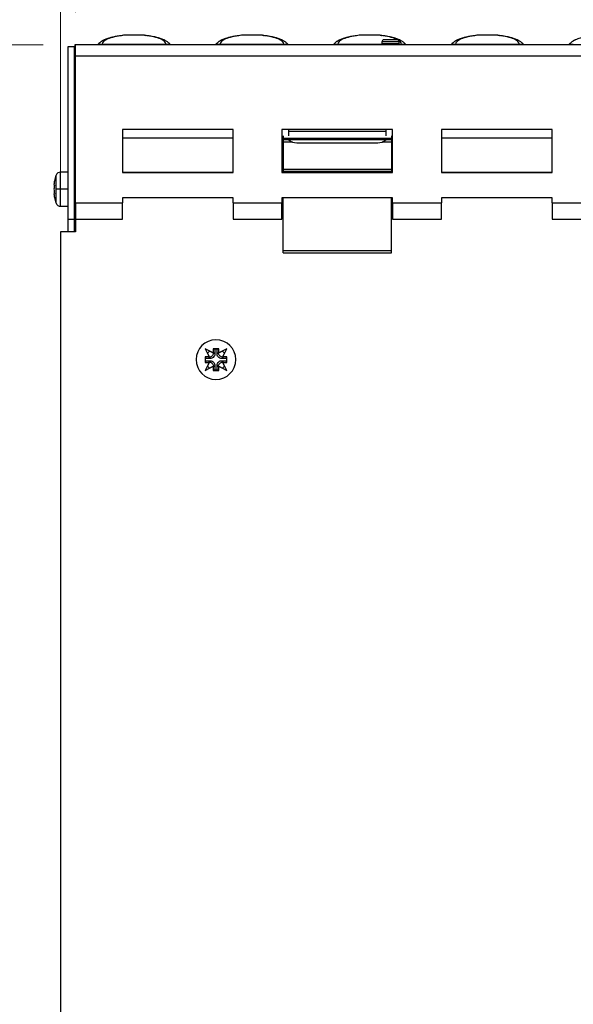
# Model space of a CAD drawing. Units: millimetres. Extents: x 126 to 4202, y 71 to 2740.
# Drawn here: x 1744 to 1875, y 1438 to 1669 of the extents above; entities that cross this region are included whole.
import ezdxf

# ---------------------------------------------------------------- set-up
doc = ezdxf.new("R2010")
doc.units = ezdxf.units.MM
doc.header["$LTSCALE"] = 10
doc.styles.add('SLDTEXTSTYLE0', font='TXT', dxfattribs={"width": 0.7})
doc.dimstyles.new('SLDDIMSTYLE0', dxfattribs={"dimtxt": 25.4, "dimasz": 25.4, "dimexe": 0, "dimexo": 0.0625, "dimgap": 6.35, "dimtad": 0, "dimtih": 1, "dimtoh": 1, "dimdec": 0, "dimrnd": 1e-09, "dimzin": 12, "dimdsep": 46, "dimtxsty": 'SLDTEXTSTYLE0', "dimsah": 1, "dimcen": 0.09, "dimadec": 0, "dimazin": 3, "dimtfac": 1, "dimtdec": 4, "dimtofl": 0, "dimtmove": 0, "dimatfit": 3, "dimfxl": 1, "dimfrac": 2, "dimtolj": 1, "dimtzin": 12, "dimarcsym": 0})

# ---------------------------------------------------------------- blocks, each defined once
blk = doc.blocks.new('_D')
at = {"color": 7, "linetype": 'Continuous', "lineweight": 0}
for p, q in [((1749.92, 1663.49), (1614.84, 1663.49)), ((1627.54, 1663.49), (1627.54, 1444.16)), ((1579.9, 1402.49), (1573.07, 1402.49)), ((1573.07, 1402.49), (1573.07, 1365.45)), ((1675.18, 1402.49), (1682.01, 1402.49)), ((1682.01, 1402.49), (1682.01, 1365.45)), ((1573.07, 1365.45), (1579.9, 1365.45)), ((1682.01, 1365.45), (1675.18, 1365.45)), ((1627.54, 1141.57), (1627.54, 1360.9)), ((1998.92, 1141.57), (1614.84, 1141.57))]:
    blk.add_line(p, q, dxfattribs=at)
at = {"color": 7, "linetype": 'Continuous', "lineweight": 18}
for points in [[(1627.54, 1663.49), (1623.31, 1638.09), (1631.77, 1638.09)], [(1627.54, 1141.57), (1631.77, 1166.97), (1623.31, 1166.97)]]:
    blk.add_solid(points, dxfattribs=at)
at = {"color": 7, "linetype": 'Continuous', "lineweight": 18, "char_height": 25.4, "attachment_point": 1, "style": 'SLDTEXTSTYLE0'}
for s, insert in [('522mm', (1573.95, 1439.79)), ('20,5po', (1579.9, 1398.19))]:
    blk.add_mtext(s, dxfattribs=dict(at, insert=insert))
blk = doc.blocks.new('_D_2')
at = {"color": 7, "linetype": 'Continuous', "lineweight": 0}
for p, q in [((1757.54, 1671.11), (1757.54, 1768.99)), ((2255.54, 1668.52), (2255.54, 1768.99)), ((1757.54, 1756.29), (1933.59, 1756.29)), ((1959.41, 1756.25), (1952.58, 1756.25)), ((1952.58, 1756.25), (1952.58, 1719.21)), ((2053.67, 1756.25), (2060.5, 1756.25)), ((2060.5, 1756.25), (2060.5, 1719.21)), ((2255.54, 1756.29), (2079.49, 1756.29)), ((1952.58, 1719.21), (1959.41, 1719.21)), ((2060.5, 1719.21), (2053.67, 1719.21))]:
    blk.add_line(p, q, dxfattribs=at)
at = {"color": 7, "linetype": 'Continuous', "lineweight": 18}
for points in [[(1757.54, 1756.29), (1782.94, 1752.06), (1782.94, 1760.52)], [(2255.54, 1756.29), (2230.14, 1760.52), (2230.14, 1752.06)]]:
    blk.add_solid(points, dxfattribs=at)
at = {"color": 7, "linetype": 'Continuous', "lineweight": 18, "char_height": 25.4, "attachment_point": 1, "style": 'SLDTEXTSTYLE0'}
for s, insert in [('500mm', (1952.25, 1793.55)), ('19,7po', (1959.41, 1751.95))]:
    blk.add_mtext(s, dxfattribs=dict(at, insert=insert))
blk = doc.blocks.new('_D_3')
at = {"color": 7, "linetype": 'Continuous', "lineweight": 0}
for p, q in [((1754.04, 1627.19), (1754.04, 1876.43)), ((2259.04, 1627.19), (2259.04, 1876.43)), ((1754.04, 1863.73), (1933.27, 1863.73)), ((1959.09, 1863.7), (1952.26, 1863.7)), ((1952.26, 1863.7), (1952.26, 1826.66)), ((2053.99, 1863.7), (2060.81, 1863.7)), ((2060.81, 1863.7), (2060.81, 1826.66)), ((2259.04, 1863.73), (2079.81, 1863.73)), ((1952.26, 1826.66), (1959.09, 1826.66)), ((2060.81, 1826.66), (2053.99, 1826.66))]:
    blk.add_line(p, q, dxfattribs=at)
at = {"color": 7, "linetype": 'Continuous', "lineweight": 18}
for points in [[(1754.04, 1863.73), (1779.44, 1859.5), (1779.44, 1867.96)], [(2259.04, 1863.73), (2233.64, 1867.96), (2233.64, 1859.5)]]:
    blk.add_solid(points, dxfattribs=at)
at = {"color": 7, "linetype": 'Continuous', "lineweight": 18, "char_height": 25.4, "attachment_point": 1, "style": 'SLDTEXTSTYLE0'}
for s, insert in [('505mm', (1952.6, 1900.99)), ('19,9po', (1959.09, 1859.4))]:
    blk.add_mtext(s, dxfattribs=dict(at, insert=insert))
blk = doc.blocks.new('_D_5')
at = {"color": 7, "linetype": 'Continuous', "lineweight": 0}
for p, q in [((1749.92, 1663.49), (1494.84, 1663.49)), ((1507.54, 1663.49), (1507.54, 1329.16)), ((1459.99, 1287.49), (1453.16, 1287.49)), ((1453.16, 1287.49), (1453.16, 1250.45)), ((1555.09, 1287.49), (1561.92, 1287.49)), ((1561.92, 1287.49), (1561.92, 1250.45)), ((1453.16, 1250.45), (1459.99, 1250.45)), ((1561.92, 1250.45), (1555.09, 1250.45)), ((1507.54, 911.57), (1507.54, 1245.9)), ((1753.92, 911.57), (1494.84, 911.57))]:
    blk.add_line(p, q, dxfattribs=at)
at = {"color": 7, "linetype": 'Continuous', "lineweight": 18}
for points in [[(1507.54, 1663.49), (1503.31, 1638.09), (1511.77, 1638.09)], [(1507.54, 911.57), (1511.77, 936.97), (1503.31, 936.97)]]:
    blk.add_solid(points, dxfattribs=at)
at = {"color": 7, "linetype": 'Continuous', "lineweight": 18, "char_height": 25.4, "attachment_point": 1, "style": 'SLDTEXTSTYLE0'}
for s, insert in [('752mm', (1454.18, 1324.79)), ('29,6po', (1459.99, 1283.19))]:
    blk.add_mtext(s, dxfattribs=dict(at, insert=insert))

msp = doc.modelspace()

# ---------------------------------------------------------------- linework, layer by layer
at = {"color": 7, "linetype": 'Continuous', "lineweight": 25}
for p, q in [((1829.54, 1664.16), (1829.54, 1663.75)), ((1833.54, 1664.16), (1829.54, 1664.16)), ((1833.04, 1664.66), (1830.04, 1664.66)), ((1833.54, 1664.16), (1833.54, 1663.75)), ((1755.79, 1622.57), (1755.79, 1663.07)), ((1755.79, 1663.07), (1757.29, 1663.07)), ((1757.29, 1622.57), (1757.29, 1663.07)), ((1757.46, 1663.07), (1757.46, 1663.56)), ((1757.46, 1663.56), (1763.22, 1663.56)), ((1757.46, 1663.56), (1757.46, 1663.56)), ((2255.54, 1663.49), (1757.54, 1663.49)), ((1757.54, 1660.9), (1757.54, 1663.49)), ((1763.15, 1663.6), (1763.08, 1663.56)), ((1763.3, 1663.57), (1763.22, 1663.56)), ((1763.22, 1663.49), (1763.22, 1663.56)), ((1763.56, 1663.49), (1763.54, 1663.59)), ((1763.8, 1663.61), (1778.8, 1663.61)), ((1763.8, 1663.49), (1763.8, 1663.61)), ((1778.8, 1663.49), (1778.8, 1663.61)), ((1779.05, 1663.49), (1779.07, 1663.59)), ((1779.23, 1663.57), (1779.28, 1663.56)), ((1779.38, 1663.56), (1779.3, 1663.57)), ((1779.38, 1663.56), (1790.9, 1663.56)), ((1779.38, 1663.49), (1779.38, 1663.56)), ((1779.45, 1663.6), (1779.52, 1663.56)), ((1790.83, 1663.6), (1790.76, 1663.56)), ((1790.98, 1663.57), (1790.9, 1663.56)), ((1790.9, 1663.49), (1790.9, 1663.56)), ((1791.23, 1663.49), (1791.21, 1663.59)), ((1791.48, 1663.61), (1806.47, 1663.61)), ((1791.48, 1663.49), (1791.48, 1663.61)), ((1806.47, 1663.49), (1806.47, 1663.61)), ((1806.72, 1663.49), (1806.74, 1663.59)), ((1806.9, 1663.57), (1806.95, 1663.56)), ((1807.05, 1663.56), (1806.98, 1663.57)), ((1807.05, 1663.56), (1818.57, 1663.56)), ((1807.05, 1663.49), (1807.05, 1663.56)), ((1807.13, 1663.6), (1807.2, 1663.56)), ((1818.5, 1663.6), (1818.43, 1663.56)), ((1818.65, 1663.57), (1818.57, 1663.56)), ((1818.57, 1663.49), (1818.57, 1663.56)), ((1818.91, 1663.49), (1818.89, 1663.59)), ((1819.15, 1663.61), (1834.15, 1663.61)), ((1819.15, 1663.49), (1819.15, 1663.61)), ((1834.15, 1663.49), (1834.15, 1663.61)), ((1834.4, 1663.49), (1834.42, 1663.59)), ((1834.58, 1663.57), (1834.63, 1663.56)), ((1834.73, 1663.56), (1834.65, 1663.57)), ((1834.73, 1663.56), (1846.25, 1663.56)), ((1834.73, 1663.49), (1834.73, 1663.56)), ((1834.8, 1663.6), (1834.87, 1663.56)), ((1846.18, 1663.6), (1846.11, 1663.56)), ((1846.33, 1663.57), (1846.25, 1663.56)), ((1846.25, 1663.49), (1846.25, 1663.56)), ((1846.58, 1663.49), (1846.56, 1663.59)), ((1846.83, 1663.61), (1861.82, 1663.61)), ((1846.83, 1663.49), (1846.83, 1663.61)), ((1861.82, 1663.49), (1861.82, 1663.61)), ((1862.07, 1663.49), (1862.09, 1663.59)), ((1862.25, 1663.57), (1862.3, 1663.56)), ((1862.4, 1663.56), (1862.33, 1663.57)), ((1862.4, 1663.56), (1873.92, 1663.56)), ((1862.4, 1663.49), (1862.4, 1663.56)), ((1862.48, 1663.6), (1862.55, 1663.56)), ((1873.85, 1663.6), (1873.78, 1663.56)), ((1874, 1663.57), (1873.92, 1663.56)), ((1873.92, 1663.49), (1873.92, 1663.56)), ((1874.26, 1663.49), (1874.24, 1663.59)), ((1757.54, 1655.14), (1757.46, 1659.55)), ((1757.54, 1660.9), (2255.54, 1660.9)), ((1757.54, 1626.4), (1757.54, 1660.9)), ((1757.46, 1657.79), (1757.46, 1659.45)), ((1757.54, 1655.04), (1757.46, 1659.45)), ((1757.46, 1657.49), (1757.46, 1657.79)), ((1757.54, 1653.38), (1757.46, 1657.79)), ((1794.54, 1643.57), (1768.54, 1643.57)), ((1768.54, 1643.57), (1768.54, 1633.5)), ((1794.54, 1633.5), (1794.54, 1643.57)), ((1832.04, 1643.57), (1806.04, 1643.57)), ((1806.04, 1643.57), (1806.04, 1633.5)), ((1807.54, 1643.57), (1807.54, 1642.11)), ((1830.54, 1642.11), (1830.54, 1643.57)), ((1832.04, 1633.5), (1832.04, 1643.57)), ((1869.54, 1643.57), (1843.54, 1643.57)), ((1843.54, 1643.57), (1843.54, 1633.5)), ((1869.54, 1633.5), (1869.54, 1643.57)), ((1794.54, 1641.57), (1768.54, 1641.57)), ((1806.29, 1641.57), (1806.04, 1641.57)), ((1806.29, 1642.11), (1806.29, 1641.45)), ((1831.79, 1641.45), (1806.29, 1641.45)), ((1806.29, 1641.45), (1806.29, 1641.15)), ((1831.79, 1641.15), (1806.29, 1641.15)), ((1806.29, 1641.15), (1806.29, 1640.65)), ((1830.54, 1643.15), (1807.54, 1643.15)), ((1831.79, 1642.11), (1831.79, 1641.45)), ((1832.04, 1641.57), (1831.79, 1641.57)), ((1831.79, 1641.45), (1831.79, 1641.15)), ((1831.79, 1641.15), (1831.79, 1640.65)), ((1869.54, 1641.57), (1843.54, 1641.57)), ((1806.29, 1639.57), (1806.04, 1639.57)), ((1806.29, 1640.65), (1806.29, 1634.17)), ((1808.51, 1640.65), (1806.29, 1640.65)), ((1809.54, 1640.47), (1828.54, 1640.47)), ((1831.79, 1640.65), (1829.57, 1640.65)), ((1831.79, 1640.65), (1831.79, 1634.17)), ((1832.04, 1639.57), (1831.79, 1639.57)), ((1806.04, 1634.57), (1806.29, 1634.57)), ((1831.79, 1634.17), (1806.29, 1634.17)), ((1806.29, 1634.17), (1806.29, 1634.14)), ((1831.79, 1634.14), (1806.29, 1634.14)), ((1806.29, 1634.14), (1806.29, 1633.68)), ((1831.79, 1634.57), (1832.04, 1634.57)), ((1831.79, 1634.17), (1831.79, 1634.14)), ((1831.79, 1634.14), (1831.79, 1633.68)), ((1752.98, 1629.57), (1752.98, 1632.87)), ((1755.79, 1633.57), (1753.99, 1633.57)), ((1753.99, 1629.57), (1753.99, 1633.57)), ((1768.54, 1633.57), (1794.54, 1633.57)), ((1768.54, 1633.5), (1794.54, 1633.5)), ((1806.04, 1633.57), (1806.29, 1633.57)), ((1806.04, 1633.5), (1832.04, 1633.5)), ((1831.79, 1633.68), (1806.29, 1633.68)), ((1806.29, 1633.51), (1806.29, 1633.68)), ((1831.79, 1633.51), (1831.79, 1633.68)), ((1831.79, 1633.57), (1832.04, 1633.57)), ((1843.54, 1633.57), (1869.54, 1633.57)), ((1843.54, 1633.5), (1869.54, 1633.5)), ((1752.98, 1626.27), (1752.98, 1629.57)), ((1753.99, 1629.57), (1752.98, 1629.57)), ((1755.79, 1629.57), (1753.99, 1629.57)), ((1753.99, 1625.57), (1753.99, 1629.57)), ((1757.43, 1631.12), (1757.29, 1631.36)), ((1757.43, 1629.57), (1757.29, 1629.57)), ((1757.54, 1631.12), (1757.43, 1631.12)), ((1757.43, 1629.57), (1757.43, 1631.12)), ((1757.43, 1628.02), (1757.43, 1629.57)), ((1757.54, 1629.57), (1757.43, 1629.57)), ((1757.29, 1627.78), (1757.43, 1628.02)), ((1757.43, 1628.02), (1757.54, 1628.02)), ((1768.54, 1627.57), (1768.54, 1626.4)), ((1794.54, 1627.57), (1768.54, 1627.57)), ((1794.54, 1626.4), (1794.54, 1627.57)), ((1832.04, 1627.57), (1806.04, 1627.57)), ((1806.04, 1627.57), (1806.04, 1626.4)), ((1806.29, 1615.13), (1806.29, 1627.57)), ((1831.79, 1615.13), (1831.79, 1627.57)), ((1832.04, 1626.4), (1832.04, 1627.57)), ((1869.54, 1627.57), (1843.54, 1627.57)), ((1843.54, 1627.57), (1843.54, 1626.4)), ((1869.54, 1626.4), (1869.54, 1627.57)), ((1753.99, 1625.57), (1755.79, 1625.57)), ((1757.54, 1626.4), (1768.54, 1626.4)), ((1757.54, 1626.4), (1757.54, 1622.54)), ((1768.54, 1622.54), (1768.54, 1626.4)), ((1794.54, 1626.4), (1806.04, 1626.4)), ((1794.54, 1626.4), (1794.54, 1622.54)), ((1806.04, 1622.54), (1806.04, 1626.4)), ((1832.04, 1626.4), (1843.54, 1626.4)), ((1832.04, 1626.4), (1832.04, 1622.54)), ((1843.54, 1622.54), (1843.54, 1626.4)), ((1869.54, 1626.4), (1881.04, 1626.4)), ((1869.54, 1626.4), (1869.54, 1622.54)), ((1755.79, 1622.57), (1757.29, 1622.57)), ((1755.79, 1619.57), (1755.79, 1622.57)), ((1757.29, 1619.57), (1757.29, 1622.57)), ((1757.54, 1622.54), (1768.54, 1622.54)), ((1757.54, 1622.54), (1757.54, 1619.57)), ((1794.54, 1622.54), (1806.04, 1622.54)), ((1832.04, 1622.54), (1843.54, 1622.54)), ((1869.54, 1622.54), (1881.04, 1622.54)), ((1754.04, 1619.57), (1754.04, 1129.07)), ((1757.54, 1619.57), (1754.04, 1619.57)), ((1831.79, 1615.13), (1806.29, 1615.13)), ((1806.29, 1614.67), (1806.29, 1615.13)), ((1806.29, 1614.67), (1831.79, 1614.67)), ((1831.79, 1614.67), (1831.79, 1615.13)), ((1789.89, 1591.15), (1787.99, 1592.12)), ((1787.99, 1592.12), (1788.96, 1590.22)), ((1788, 1592.11), (1787.99, 1592.12)), ((1788.79, 1590.21), (1787.99, 1590.21)), ((1787.99, 1590.21), (1787.99, 1588.93)), ((1788.55, 1591.09), (1789.04, 1590.15)), ((1788.96, 1590.22), (1788.79, 1590.21)), ((1789.17, 1589.83), (1788.79, 1590.21)), ((1789.04, 1590.15), (1788.96, 1590.22)), ((1789.96, 1591.08), (1789.02, 1591.56)), ((1789.9, 1591.32), (1789.89, 1591.15)), ((1789.89, 1591.15), (1789.96, 1591.08)), ((1791.18, 1592.12), (1789.9, 1592.12)), ((1789.9, 1592.12), (1789.9, 1591.32)), ((1790.28, 1590.94), (1789.9, 1591.32)), ((1789.92, 1591.99), (1790.54, 1592.07)), ((1790.28, 1592.06), (1790.28, 1590.94)), ((1790.54, 1592.07), (1791.16, 1591.99)), ((1790.8, 1590.94), (1790.8, 1592.06)), ((1790.8, 1590.94), (1791.18, 1591.32)), ((1792.06, 1591.56), (1791.11, 1591.08)), ((1791.11, 1591.08), (1791.19, 1591.15)), ((1791.18, 1591.32), (1791.18, 1592.12)), ((1791.19, 1591.15), (1791.18, 1591.32)), ((1793.09, 1592.12), (1791.19, 1591.15)), ((1791.91, 1589.83), (1792.29, 1590.21)), ((1792.04, 1590.15), (1792.53, 1591.09)), ((1792.11, 1590.22), (1792.04, 1590.15)), ((1792.11, 1590.22), (1793.09, 1592.12)), ((1792.29, 1590.21), (1792.11, 1590.22)), ((1793.09, 1590.21), (1792.29, 1590.21)), ((1793.08, 1592.11), (1793.09, 1592.12)), ((1793.09, 1588.93), (1793.09, 1590.21)), ((1787.99, 1588.93), (1788.79, 1588.93)), ((1788.96, 1588.92), (1787.99, 1587.02)), ((1787.99, 1587.02), (1789.89, 1588)), ((1789.17, 1589.83), (1788.05, 1589.83)), ((1788.05, 1589.31), (1789.17, 1589.31)), ((1789.04, 1589), (1788.55, 1588.05)), ((1789.17, 1589.31), (1788.79, 1588.93)), ((1788.79, 1588.93), (1788.96, 1588.92)), ((1788.96, 1588.92), (1789.04, 1589)), ((1789.02, 1587.58), (1789.96, 1588.07)), ((1789.96, 1588.07), (1789.89, 1588)), ((1789.89, 1588), (1789.9, 1587.82)), ((1790.28, 1588.2), (1789.9, 1587.82)), ((1789.9, 1587.82), (1789.9, 1587.02)), ((1790.28, 1588.2), (1790.28, 1587.08)), ((1790.8, 1587.08), (1790.8, 1588.2)), ((1790.8, 1588.2), (1791.18, 1587.82)), ((1791.19, 1588), (1791.11, 1588.07)), ((1791.11, 1588.07), (1792.06, 1587.58)), ((1791.18, 1587.82), (1791.19, 1588)), ((1791.18, 1587.02), (1791.18, 1587.82)), ((1791.19, 1588), (1793.09, 1587.02)), ((1793.03, 1589.83), (1791.91, 1589.83)), ((1791.91, 1589.31), (1793.03, 1589.31)), ((1791.91, 1589.31), (1792.29, 1588.93)), ((1792.04, 1589), (1792.11, 1588.92)), ((1792.53, 1588.05), (1792.04, 1589)), ((1792.11, 1588.92), (1792.29, 1588.93)), ((1793.09, 1587.02), (1792.11, 1588.92)), ((1792.29, 1588.93), (1793.09, 1588.93)), ((1788, 1587.03), (1787.99, 1587.02)), ((1789.9, 1587.02), (1791.18, 1587.02)), ((1790.54, 1587.07), (1789.92, 1587.15)), ((1791.16, 1587.15), (1790.54, 1587.07)), ((1793.08, 1587.03), (1793.09, 1587.02))]:
    msp.add_line(p, q, dxfattribs=at)
at = {"color": 7, "linetype": 'Continuous', "lineweight": 25, "flags": 128}
for points in [[(1768.83, 1665.7), (1768.54, 1665.67), (1768.48, 1665.65)], [(1773.77, 1665.7), (1774.06, 1665.67), (1774.13, 1665.65)], [(1796.51, 1665.7), (1796.22, 1665.67), (1796.15, 1665.65)], [(1801.45, 1665.7), (1801.74, 1665.67), (1801.8, 1665.65)], [(1824.18, 1665.7), (1823.89, 1665.67), (1823.83, 1665.65)], [(1829.12, 1665.7), (1829.41, 1665.67), (1829.48, 1665.65)], [(1851.86, 1665.7), (1851.57, 1665.67), (1851.5, 1665.65)], [(1856.8, 1665.7), (1857.09, 1665.67), (1857.15, 1665.65)], [(1788.12, 1588.95), (1788.04, 1589.57), (1788.12, 1590.2)], [(1788.55, 1591.09), (1788.77, 1591.34), (1789.02, 1591.56)], [(1792.06, 1591.56), (1792.31, 1591.34), (1792.53, 1591.09)], [(1792.96, 1590.2), (1793.04, 1589.57), (1792.96, 1588.95)], [(1789.02, 1587.58), (1788.77, 1587.8), (1788.55, 1588.05)], [(1792.53, 1588.05), (1792.31, 1587.8), (1792.06, 1587.58)]]:
    msp.add_lwpolyline(points, dxfattribs=at)
at = {"color": 7, "linetype": 'Continuous', "lineweight": 25}
for centre, radius, start, end in [((1830.04, 1664.16), 0.5, 90, 180), ((1833.04, 1664.16), 0.5, 0, 90), ((1809.54, 1643.47), 3, 230.6296, 270), ((1828.54, 1643.47), 3, 270, 309.3704), ((1761.89, 1629.57), 9.5, 159.6915, 168.077), ((1753.99, 1632.5), 1.08, 90, 159.6915), ((1758.84, 1630.22), 6.38, 168.0657, 176.097), ((1752.72, 1630.85), 0.32, 217.7586, 246.0486), ((1760.28, 1629.09), 7.82, 169.2258, 176.4772), ((1760.28, 1630.05), 7.82, 183.5228, 190.7742), ((1752.72, 1628.3), 0.32, 113.9514, 142.2414), ((1758.84, 1628.93), 6.38, 183.903, 191.9343), ((1761.89, 1629.57), 9.5, 191.923, 200.3085), ((1753.99, 1626.65), 1.08, 200.3085, 270), ((1790.54, 1589.57), 4.65, 0, 180), ((1790.54, 1589.57), 4.65, 180, 0)]:
    msp.add_arc(centre, radius, start, end, dxfattribs=at)
for points, knots in [([(1768.48, 1665.65), (1768.08, 1665.6), (1767.32, 1665.48), (1766.4, 1665.3), (1765.68, 1665.12), (1765.13, 1664.95), (1764.7, 1664.8), (1764.39, 1664.67), (1764.17, 1664.57), (1764.02, 1664.49), (1763.87, 1664.42), (1763.72, 1664.33), (1763.49, 1664.18), (1763.19, 1663.94), (1762.93, 1663.71), (1762.83, 1663.55), (1762.82, 1663.53)], [0, 0, 0, 0, 0.15046, 0.283912, 0.400453, 0.500145, 0.583057, 0.653262, 0.690664, 0.724526, 0.75485, 0.782904, 0.822319, 0.892792, 0.986856, 1, 1, 1, 1]), ([(1768.83, 1665.7), (1767.18, 1665.47), (1765.94, 1665.19), (1764.26, 1664.5), (1763.83, 1664.09), (1763.8, 1663.61)], [0, 0, 0, 0, 0.5, 0.5, 1, 1, 1, 1]), ([(1773.77, 1665.7), (1773.72, 1665.7), (1773.63, 1665.71), (1773.41, 1665.72), (1773.33, 1665.72), (1773.14, 1665.72), (1773.04, 1665.73), (1772.81, 1665.73), (1772.69, 1665.73), (1772.44, 1665.74), (1772.3, 1665.74), (1772.03, 1665.74), (1771.88, 1665.74), (1771.59, 1665.74), (1771.45, 1665.74), (1771.15, 1665.74), (1771, 1665.74), (1770.71, 1665.74), (1770.57, 1665.74), (1770.3, 1665.74), (1770.16, 1665.74), (1769.91, 1665.73), (1769.79, 1665.73), (1769.45, 1665.72), (1769.26, 1665.72), (1768.97, 1665.71), (1768.88, 1665.7), (1768.83, 1665.7)], [0, 0, 0, 0, 0.125, 0.125, 0.1875, 0.1875, 0.25, 0.25, 0.3125, 0.3125, 0.375, 0.375, 0.4375, 0.4375, 0.5, 0.5, 0.5625, 0.5625, 0.625, 0.625, 0.6875, 0.6875, 0.75, 0.75, 0.875, 0.875, 1, 1, 1, 1]), ([(1778.8, 1663.61), (1778.77, 1664.09), (1778.34, 1664.5), (1776.66, 1665.19), (1775.42, 1665.47), (1773.77, 1665.7)], [0, 0, 0, 0, 0.5, 0.5, 1, 1, 1, 1]), ([(1779.81, 1663.51), (1779.71, 1663.62), (1779.55, 1663.82), (1779.26, 1664.07), (1778.99, 1664.26), (1778.74, 1664.41), (1778.48, 1664.55), (1778.22, 1664.67), (1777.87, 1664.81), (1777.37, 1664.99), (1776.62, 1665.2), (1775.55, 1665.44), (1774.62, 1665.58), (1774.13, 1665.65)], [0, 0, 0, 0, 0.080019, 0.141844, 0.202529, 0.263005, 0.308759, 0.364892, 0.43519, 0.519666, 0.65439, 0.814448, 1, 1, 1, 1]), ([(1796.15, 1665.65), (1795.75, 1665.6), (1795, 1665.48), (1794.08, 1665.3), (1793.36, 1665.12), (1792.8, 1664.95), (1792.37, 1664.8), (1792.07, 1664.67), (1791.85, 1664.57), (1791.69, 1664.49), (1791.55, 1664.42), (1791.39, 1664.33), (1791.17, 1664.18), (1790.86, 1663.94), (1790.61, 1663.71), (1790.51, 1663.55), (1790.5, 1663.53)], [0, 0, 0, 0, 0.15046, 0.283912, 0.400453, 0.500145, 0.583057, 0.653262, 0.690664, 0.724526, 0.75485, 0.782904, 0.822319, 0.892792, 0.986856, 1, 1, 1, 1]), ([(1796.51, 1665.7), (1794.86, 1665.47), (1793.61, 1665.19), (1791.94, 1664.5), (1791.5, 1664.09), (1791.48, 1663.61)], [0, 0, 0, 0, 0.5, 0.5, 1, 1, 1, 1]), ([(1801.45, 1665.7), (1801.4, 1665.7), (1801.3, 1665.71), (1801.09, 1665.72), (1801, 1665.72), (1800.81, 1665.72), (1800.71, 1665.73), (1800.49, 1665.73), (1800.37, 1665.73), (1800.11, 1665.74), (1799.98, 1665.74), (1799.7, 1665.74), (1799.56, 1665.74), (1799.27, 1665.74), (1799.12, 1665.74), (1798.83, 1665.74), (1798.68, 1665.74), (1798.39, 1665.74), (1798.25, 1665.74), (1797.97, 1665.74), (1797.84, 1665.74), (1797.58, 1665.73), (1797.46, 1665.73), (1797.13, 1665.72), (1796.94, 1665.72), (1796.65, 1665.71), (1796.55, 1665.7), (1796.51, 1665.7)], [0, 0, 0, 0, 0.125, 0.125, 0.1875, 0.1875, 0.25, 0.25, 0.3125, 0.3125, 0.375, 0.375, 0.4375, 0.4375, 0.5, 0.5, 0.5625, 0.5625, 0.625, 0.625, 0.6875, 0.6875, 0.75, 0.75, 0.875, 0.875, 1, 1, 1, 1]), ([(1806.47, 1663.61), (1806.45, 1664.09), (1806.02, 1664.5), (1804.34, 1665.19), (1803.1, 1665.47), (1801.45, 1665.7)], [0, 0, 0, 0, 0.5, 0.5, 1, 1, 1, 1]), ([(1807.48, 1663.51), (1807.39, 1663.62), (1807.22, 1663.82), (1806.93, 1664.07), (1806.67, 1664.26), (1806.41, 1664.41), (1806.16, 1664.55), (1805.89, 1664.67), (1805.55, 1664.81), (1805.04, 1664.99), (1804.3, 1665.2), (1803.23, 1665.44), (1802.3, 1665.58), (1801.8, 1665.65)], [0, 0, 0, 0, 0.080019, 0.141844, 0.202529, 0.263005, 0.308759, 0.364892, 0.43519, 0.519666, 0.65439, 0.814448, 1, 1, 1, 1]), ([(1823.83, 1665.65), (1823.43, 1665.6), (1822.67, 1665.48), (1821.75, 1665.3), (1821.03, 1665.12), (1820.48, 1664.95), (1820.05, 1664.8), (1819.74, 1664.67), (1819.52, 1664.57), (1819.37, 1664.49), (1819.22, 1664.42), (1819.07, 1664.33), (1818.84, 1664.18), (1818.54, 1663.94), (1818.28, 1663.71), (1818.18, 1663.55), (1818.17, 1663.53)], [0, 0, 0, 0, 0.15046, 0.283912, 0.400453, 0.500145, 0.583057, 0.653262, 0.690664, 0.724526, 0.75485, 0.782904, 0.822319, 0.892792, 0.986856, 1, 1, 1, 1]), ([(1824.18, 1665.7), (1822.53, 1665.47), (1821.29, 1665.19), (1819.61, 1664.5), (1819.18, 1664.09), (1819.15, 1663.61)], [0, 0, 0, 0, 0.5, 0.5, 1, 1, 1, 1]), ([(1829.12, 1665.7), (1829.07, 1665.7), (1828.98, 1665.71), (1828.76, 1665.72), (1828.68, 1665.72), (1828.49, 1665.72), (1828.39, 1665.73), (1828.16, 1665.73), (1828.04, 1665.73), (1827.79, 1665.74), (1827.65, 1665.74), (1827.38, 1665.74), (1827.23, 1665.74), (1826.94, 1665.74), (1826.8, 1665.74), (1826.5, 1665.74), (1826.35, 1665.74), (1826.06, 1665.74), (1825.92, 1665.74), (1825.65, 1665.74), (1825.51, 1665.74), (1825.26, 1665.73), (1825.14, 1665.73), (1824.8, 1665.72), (1824.61, 1665.72), (1824.32, 1665.71), (1824.23, 1665.7), (1824.18, 1665.7)], [0, 0, 0, 0, 0.125, 0.125, 0.1875, 0.1875, 0.25, 0.25, 0.3125, 0.3125, 0.375, 0.375, 0.4375, 0.4375, 0.5, 0.5, 0.5625, 0.5625, 0.625, 0.625, 0.6875, 0.6875, 0.75, 0.75, 0.875, 0.875, 1, 1, 1, 1]), ([(1834.15, 1663.61), (1834.12, 1664.09), (1833.69, 1664.5), (1832.01, 1665.19), (1830.77, 1665.47), (1829.12, 1665.7)], [0, 0, 0, 0, 0.5, 0.5, 1, 1, 1, 1]), ([(1835.16, 1663.51), (1835.06, 1663.62), (1834.9, 1663.82), (1834.61, 1664.07), (1834.34, 1664.26), (1834.09, 1664.41), (1833.83, 1664.55), (1833.57, 1664.67), (1833.22, 1664.81), (1832.72, 1664.99), (1831.97, 1665.2), (1830.9, 1665.44), (1829.97, 1665.58), (1829.48, 1665.65)], [0, 0, 0, 0, 0.080019, 0.141844, 0.202529, 0.263005, 0.308759, 0.364892, 0.43519, 0.519666, 0.65439, 0.814448, 1, 1, 1, 1]), ([(1851.5, 1665.65), (1851.1, 1665.6), (1850.35, 1665.48), (1849.43, 1665.3), (1848.71, 1665.12), (1848.15, 1664.95), (1847.72, 1664.8), (1847.42, 1664.67), (1847.2, 1664.57), (1847.04, 1664.49), (1846.9, 1664.42), (1846.74, 1664.33), (1846.52, 1664.18), (1846.21, 1663.94), (1845.96, 1663.71), (1845.86, 1663.55), (1845.85, 1663.53)], [0, 0, 0, 0, 0.1504595, 0.2839124, 0.4004534, 0.5001453, 0.5830566, 0.6532622, 0.6906637, 0.724526, 0.7548504, 0.7829038, 0.8223194, 0.8927924, 0.9868562, 1, 1, 1, 1]), ([(1851.86, 1665.7), (1850.21, 1665.47), (1848.96, 1665.19), (1847.29, 1664.5), (1846.85, 1664.09), (1846.83, 1663.61)], [0, 0, 0, 0, 0.5, 0.5, 1, 1, 1, 1]), ([(1856.8, 1665.7), (1856.75, 1665.7), (1856.65, 1665.71), (1856.44, 1665.72), (1856.35, 1665.72), (1856.16, 1665.72), (1856.06, 1665.73), (1855.84, 1665.73), (1855.72, 1665.73), (1855.46, 1665.74), (1855.33, 1665.74), (1855.05, 1665.74), (1854.91, 1665.74), (1854.62, 1665.74), (1854.47, 1665.74), (1854.18, 1665.74), (1854.03, 1665.74), (1853.74, 1665.74), (1853.6, 1665.74), (1853.32, 1665.74), (1853.19, 1665.74), (1852.93, 1665.73), (1852.81, 1665.73), (1852.48, 1665.72), (1852.29, 1665.72), (1852, 1665.71), (1851.9, 1665.7), (1851.86, 1665.7)], [0, 0, 0, 0, 0.125, 0.125, 0.1875, 0.1875, 0.25, 0.25, 0.3125, 0.3125, 0.375, 0.375, 0.4375, 0.4375, 0.5, 0.5, 0.5625, 0.5625, 0.625, 0.625, 0.6875, 0.6875, 0.75, 0.75, 0.875, 0.875, 1, 1, 1, 1]), ([(1861.82, 1663.61), (1861.8, 1664.09), (1861.37, 1664.5), (1859.69, 1665.19), (1858.45, 1665.47), (1856.8, 1665.7)], [0, 0, 0, 0, 0.5, 0.5, 1, 1, 1, 1]), ([(1862.83, 1663.51), (1862.74, 1663.62), (1862.57, 1663.82), (1862.28, 1664.07), (1862.02, 1664.26), (1861.76, 1664.41), (1861.51, 1664.55), (1861.24, 1664.67), (1860.9, 1664.81), (1860.39, 1664.99), (1859.65, 1665.2), (1858.58, 1665.44), (1857.65, 1665.58), (1857.15, 1665.65)], [0, 0, 0, 0, 0.080019, 0.141844, 0.202529, 0.263005, 0.308759, 0.364892, 0.43519, 0.519666, 0.65439, 0.814448, 1, 1, 1, 1]), ([(1879.18, 1665.65), (1878.78, 1665.6), (1878.02, 1665.48), (1877.1, 1665.3), (1876.38, 1665.12), (1875.83, 1664.95), (1875.4, 1664.8), (1875.09, 1664.67), (1874.87, 1664.57), (1874.72, 1664.49), (1874.57, 1664.42), (1874.42, 1664.33), (1874.19, 1664.18), (1873.89, 1663.94), (1873.63, 1663.71), (1873.53, 1663.55), (1873.52, 1663.53)], [0, 0, 0, 0, 0.1504595, 0.2839124, 0.4004534, 0.5001453, 0.5830566, 0.6532622, 0.6906637, 0.724526, 0.7548504, 0.7829038, 0.8223194, 0.8927924, 0.9868562, 1, 1, 1, 1]), ([(1763.15, 1663.6), (1763.18, 1663.6), (1763.23, 1663.6), (1763.31, 1663.6), (1763.37, 1663.6), (1763.42, 1663.6), (1763.48, 1663.6), (1763.52, 1663.59), (1763.54, 1663.59)], [0, 0, 0, 0, 0.272361, 0.499979, 0.639816, 0.749995, 0.881749, 1, 1, 1, 1]), ([(1763.22, 1663.56), (1763.28, 1663.56), (1763.39, 1663.57), (1763.49, 1663.58), (1763.54, 1663.59)], [0, 0, 0, 0, 0.546018, 1, 1, 1, 1]), ([(1779.07, 1663.59), (1779.09, 1663.59), (1779.13, 1663.6), (1779.18, 1663.6), (1779.23, 1663.6), (1779.29, 1663.6), (1779.37, 1663.6), (1779.42, 1663.6), (1779.45, 1663.6)], [0, 0, 0, 0, 0.118277, 0.250025, 0.360126, 0.499989, 0.727613, 1, 1, 1, 1]), ([(1779.07, 1663.59), (1779.11, 1663.58), (1779.22, 1663.57), (1779.32, 1663.56), (1779.38, 1663.56)], [0, 0, 0, 0, 0.454088, 1, 1, 1, 1]), ([(1790.83, 1663.6), (1790.86, 1663.6), (1790.91, 1663.6), (1790.99, 1663.6), (1791.05, 1663.6), (1791.1, 1663.6), (1791.15, 1663.6), (1791.19, 1663.59), (1791.21, 1663.59)], [0, 0, 0, 0, 0.2723611, 0.4999787, 0.6398159, 0.7499955, 0.8817492, 1, 1, 1, 1]), ([(1790.9, 1663.56), (1790.96, 1663.56), (1791.06, 1663.57), (1791.16, 1663.58), (1791.21, 1663.59)], [0, 0, 0, 0, 0.546018, 1, 1, 1, 1]), ([(1806.74, 1663.59), (1806.76, 1663.59), (1806.8, 1663.6), (1806.85, 1663.6), (1806.91, 1663.6), (1806.97, 1663.6), (1807.04, 1663.6), (1807.1, 1663.6), (1807.13, 1663.6)], [0, 0, 0, 0, 0.1182766, 0.2500245, 0.3601261, 0.4999891, 0.7276126, 1, 1, 1, 1]), ([(1806.74, 1663.59), (1806.79, 1663.58), (1806.89, 1663.57), (1807, 1663.56), (1807.05, 1663.56)], [0, 0, 0, 0, 0.454088, 1, 1, 1, 1]), ([(1818.5, 1663.6), (1818.53, 1663.6), (1818.58, 1663.6), (1818.66, 1663.6), (1818.72, 1663.6), (1818.77, 1663.6), (1818.83, 1663.6), (1818.87, 1663.59), (1818.89, 1663.59)], [0, 0, 0, 0, 0.272361, 0.499979, 0.639816, 0.749995, 0.881749, 1, 1, 1, 1]), ([(1818.57, 1663.56), (1818.63, 1663.56), (1818.74, 1663.57), (1818.84, 1663.58), (1818.89, 1663.59)], [0, 0, 0, 0, 0.546018, 1, 1, 1, 1]), ([(1833.54, 1663.75), (1833.54, 1663.75), (1833.54, 1663.74), (1833.52, 1663.74), (1833.5, 1663.73), (1833.47, 1663.73), (1833.44, 1663.72), (1833.38, 1663.71), (1833.31, 1663.71), (1833.17, 1663.7), (1832.96, 1663.69), (1832.66, 1663.67), (1832.31, 1663.67), (1831.93, 1663.66), (1831.54, 1663.66), (1831.15, 1663.66), (1830.77, 1663.67), (1830.42, 1663.67), (1830.12, 1663.69), (1829.87, 1663.7), (1829.7, 1663.71), (1829.6, 1663.73), (1829.55, 1663.74), (1829.54, 1663.74), (1829.54, 1663.75)], [0, 0, 0, 0, 0.020965, 0.04176, 0.062473, 0.083195, 0.104016, 0.125025, 0.156082, 0.187495, 0.249919, 0.312317, 0.374802, 0.437252, 0.499784, 0.562257, 0.624822, 0.687227, 0.749744, 0.812096, 0.874598, 0.916482, 0.958039, 1, 1, 1, 1]), ([(1834.42, 1663.59), (1834.44, 1663.59), (1834.48, 1663.6), (1834.53, 1663.6), (1834.58, 1663.6), (1834.64, 1663.6), (1834.72, 1663.6), (1834.77, 1663.6), (1834.8, 1663.6)], [0, 0, 0, 0, 0.118277, 0.250025, 0.360126, 0.499989, 0.727613, 1, 1, 1, 1]), ([(1834.42, 1663.59), (1834.46, 1663.58), (1834.57, 1663.57), (1834.67, 1663.56), (1834.73, 1663.56)], [0, 0, 0, 0, 0.454088, 1, 1, 1, 1]), ([(1846.18, 1663.6), (1846.21, 1663.6), (1846.26, 1663.6), (1846.34, 1663.6), (1846.4, 1663.6), (1846.45, 1663.6), (1846.5, 1663.6), (1846.54, 1663.59), (1846.56, 1663.59)], [0, 0, 0, 0, 0.2723611, 0.4999787, 0.6398159, 0.7499955, 0.8817492, 1, 1, 1, 1]), ([(1846.25, 1663.56), (1846.31, 1663.56), (1846.41, 1663.57), (1846.51, 1663.58), (1846.56, 1663.59)], [0, 0, 0, 0, 0.546018, 1, 1, 1, 1]), ([(1862.09, 1663.59), (1862.11, 1663.59), (1862.15, 1663.6), (1862.2, 1663.6), (1862.26, 1663.6), (1862.32, 1663.6), (1862.39, 1663.6), (1862.45, 1663.6), (1862.48, 1663.6)], [0, 0, 0, 0, 0.118277, 0.250025, 0.360126, 0.499989, 0.727613, 1, 1, 1, 1]), ([(1862.09, 1663.59), (1862.14, 1663.58), (1862.24, 1663.57), (1862.35, 1663.56), (1862.4, 1663.56)], [0, 0, 0, 0, 0.454088, 1, 1, 1, 1]), ([(1873.85, 1663.6), (1873.88, 1663.6), (1873.93, 1663.6), (1874.01, 1663.6), (1874.07, 1663.6), (1874.12, 1663.6), (1874.18, 1663.6), (1874.22, 1663.59), (1874.24, 1663.59)], [0, 0, 0, 0, 0.272361, 0.499979, 0.639816, 0.749995, 0.881749, 1, 1, 1, 1]), ([(1873.92, 1663.56), (1873.98, 1663.56), (1874.09, 1663.57), (1874.19, 1663.58), (1874.24, 1663.59)], [0, 0, 0, 0, 0.546018, 1, 1, 1, 1]), ([(1789.96, 1591.08), (1789.93, 1590.95), (1789.86, 1590.69), (1789.62, 1590.41), (1789.33, 1590.22), (1789.13, 1590.17), (1789.04, 1590.15)], [0, 0, 0, 0, 0.273764, 0.561504, 0.78626, 1, 1, 1, 1]), ([(1790.28, 1590.94), (1790.26, 1590.79), (1790.22, 1590.46), (1789.92, 1590.08), (1789.54, 1589.87), (1789.29, 1589.84), (1789.17, 1589.83)], [0, 0, 0, 0, 0.270273, 0.562401, 0.789712, 1, 1, 1, 1]), ([(1791.91, 1589.83), (1791.75, 1589.85), (1791.43, 1589.89), (1791.05, 1590.19), (1790.83, 1590.57), (1790.81, 1590.82), (1790.8, 1590.94)], [0, 0, 0, 0, 0.2702733, 0.5624012, 0.7897124, 1, 1, 1, 1]), ([(1792.04, 1590.15), (1791.92, 1590.18), (1791.66, 1590.25), (1791.37, 1590.49), (1791.19, 1590.78), (1791.14, 1590.98), (1791.11, 1591.08)], [0, 0, 0, 0, 0.273764, 0.561504, 0.78626, 1, 1, 1, 1]), ([(1789.04, 1589), (1789.16, 1588.96), (1789.42, 1588.9), (1789.7, 1588.65), (1789.89, 1588.37), (1789.94, 1588.17), (1789.96, 1588.07)], [0, 0, 0, 0, 0.273764, 0.561504, 0.78626, 1, 1, 1, 1]), ([(1789.17, 1589.31), (1789.33, 1589.29), (1789.65, 1589.25), (1790.03, 1588.95), (1790.25, 1588.58), (1790.27, 1588.32), (1790.28, 1588.2)], [0, 0, 0, 0, 0.270273, 0.562401, 0.789712, 1, 1, 1, 1]), ([(1790.8, 1588.2), (1790.82, 1588.36), (1790.86, 1588.69), (1791.16, 1589.06), (1791.53, 1589.28), (1791.79, 1589.3), (1791.91, 1589.31)], [0, 0, 0, 0, 0.270273, 0.562401, 0.789712, 1, 1, 1, 1]), ([(1791.11, 1588.07), (1791.15, 1588.19), (1791.21, 1588.45), (1791.46, 1588.74), (1791.75, 1588.93), (1791.95, 1588.97), (1792.04, 1589)], [0, 0, 0, 0, 0.273764, 0.561504, 0.78626, 1, 1, 1, 1])]:
    msp.add_open_spline(points, degree=3, knots=knots, dxfattribs=at)
for points in [[(1763.54, 1663.59), (1763.63, 1663.61), (1763.72, 1663.61), (1763.8, 1663.61)], [(1778.8, 1663.61), (1778.89, 1663.61), (1778.98, 1663.61), (1779.07, 1663.59)], [(1791.21, 1663.59), (1791.3, 1663.61), (1791.39, 1663.61), (1791.48, 1663.61)], [(1806.47, 1663.61), (1806.56, 1663.61), (1806.65, 1663.61), (1806.74, 1663.59)], [(1818.89, 1663.59), (1818.98, 1663.61), (1819.07, 1663.61), (1819.15, 1663.61)], [(1834.15, 1663.61), (1834.24, 1663.61), (1834.33, 1663.61), (1834.42, 1663.59)], [(1846.56, 1663.59), (1846.65, 1663.61), (1846.74, 1663.61), (1846.83, 1663.61)], [(1861.82, 1663.61), (1861.91, 1663.61), (1862, 1663.61), (1862.09, 1663.59)], [(1874.24, 1663.59), (1874.33, 1663.61), (1874.42, 1663.61), (1874.5, 1663.61)]]:
    msp.add_open_spline(points, degree=3, dxfattribs=at)

# ---------------------------------------------------------------- dimensions: what is measured, and where the dimension line sits
at = {"color": 7, "linetype": 'Continuous', "lineweight": 18}
for base, p1, p2, picture, middle in [((2259.04, 1863.73), (1754.04, 1619.57), (2259.04, 1619.57), '_D_3', (2006.54, 1863.73)), ((1757.54, 1756.29), (2255.54, 1660.9), (1757.54, 1663.49), '_D_2', (2006.54, 1756.29))]:
    dim = msp.add_linear_dim(base=base, p1=p1, p2=p2, dimstyle='SLDDIMSTYLE0', dxfattribs=at)
    dim.commit()
    dim.dimension.update_dxf_attribs({"geometry": picture, "text_midpoint": middle, "dimtype": 160})
for base, p2, picture, middle in [((1507.54, 911.57), (1761.54, 911.57), '_D_5', (1507.54, 1287.53)), ((1627.54, 1141.57), (2006.54, 1141.57), '_D', (1627.54, 1402.53))]:
    dim = msp.add_linear_dim(base=base, p1=(1757.54, 1663.49), p2=p2, angle=90, dimstyle='SLDDIMSTYLE0', dxfattribs=at)
    dim.commit()
    dim.dimension.update_dxf_attribs({"geometry": picture, "text_midpoint": middle, "dimtype": 160})

doc.saveas('drawing.dxf')
